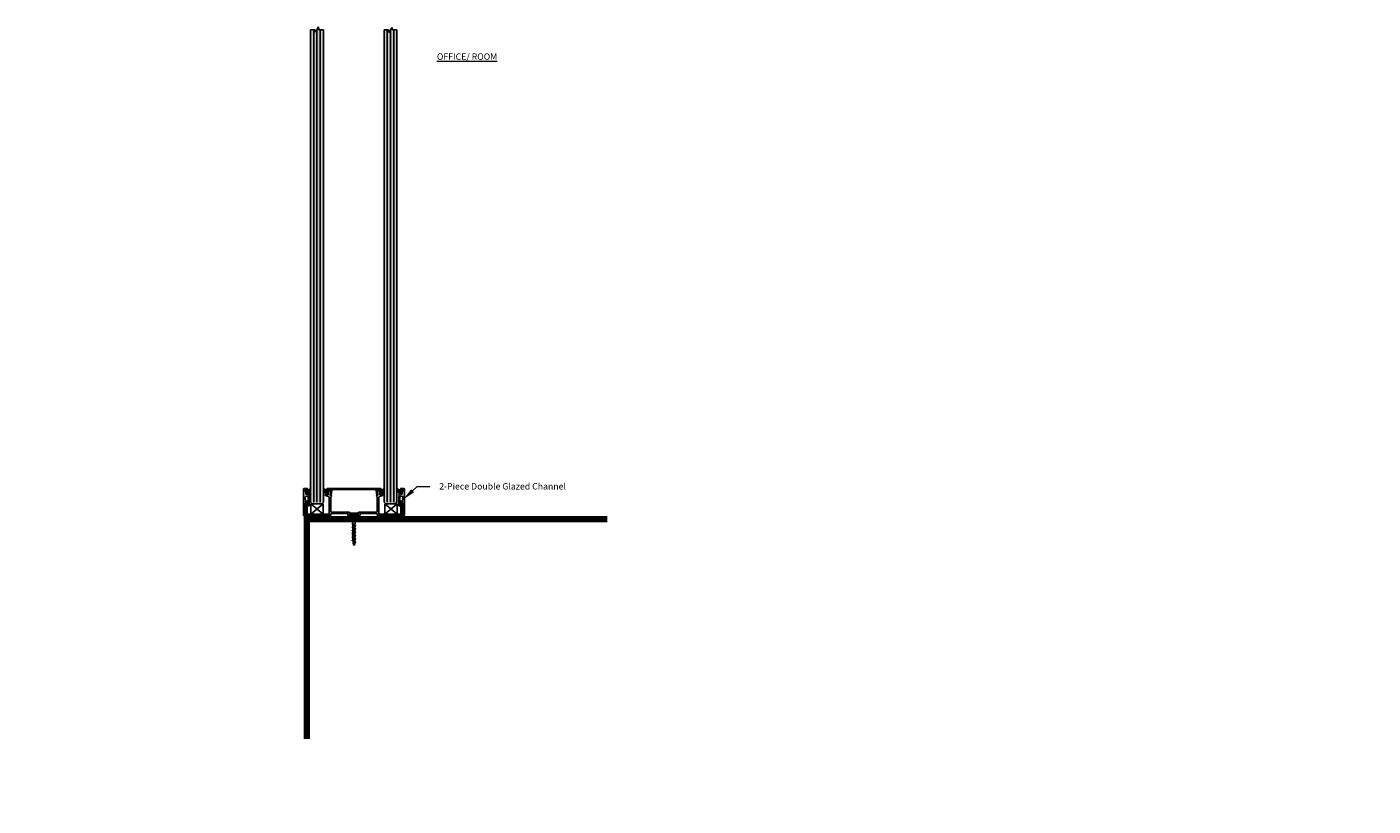
# Model space of a CAD drawing. Units: inches. Extents: x 0 to 175, y 0 to 469.
# Drawn here: x 88 to 140, y 411 to 441 of the extents above; entities that cross this region are included whole.
import ezdxf
from ezdxf import colors
from ezdxf.entities.mleader import LeaderData, LeaderLine
from ezdxf.math import Vec2, Vec3

# ---------------------------------------------------------------- set-up
doc = ezdxf.new("R2010")
doc.units = ezdxf.units.IN
doc.header["$LTSCALE"] = 0.125
doc.header["$MEASUREMENT"] = 0
doc.linetypes.add('CENTER2', pattern=[1.125, 0.75, -0.125, 0.125, -0.125])
doc.layers.get('Defpoints').update_dxf_attribs({"color": 30})
for name, color, linetype in [('01 Cut', 7, 'Continuous'), ('02 Med', 82, 'Continuous'), ('03 Lite', 161, 'Continuous'), ('08 By Others', 222, 'Continuous'), ('1', 53, 'Continuous')]:
    doc.layers.add(name, color=color, linetype=linetype)
doc.layers.add('06 Dims', color=1, linetype='Continuous', lineweight=5)
doc.styles.get("Standard").update_dxf_attribs({"font": 'Century Gothic'})

# ---------------------------------------------------------------- blocks, each defined once
blk = doc.blocks.new('D_Screw_Tapcon')
for p, q in [((-0.156, 0.021), (-0.162, 0.007)), ((0.161, 0), (-0.161, 0)), ((-0.148, 0.027), (0.148, 0.027)), ((0.156, 0.021), (0.162, 0.007)), ((-0.044, -0.37), (-0.044, -0.178)), ((-0.038, -0.408), (-0.038, -0.449)), ((-0.038, -0.473), (-0.038, -0.498)), ((0.044, -0.382), (0.038, -0.405)), ((0.038, -0.429), (0.038, -0.405)), ((0.038, -0.496), (0.038, -0.475)), ((0.038, -0.559), (0.038, -0.522)), ((0.044, -0.382), (0.044, -0.178)), ((-0.038, -0.538), (-0.038, -0.579)), ((-0.038, -0.604), (-0.038, -0.629)), ((-0.038, -0.668), (-0.038, -0.71)), ((-0.038, -0.734), (-0.038, -0.759)), ((-0.038, -0.798), (-0.038, -0.84)), ((-0.038, -0.864), (-0.038, -0.889)), ((-0.038, -0.929), (-0.038, -0.97)), ((-0.038, -0.995), (-0.038, -1.02)), ((0.038, -0.626), (0.038, -0.606)), ((0.038, -0.69), (0.038, -0.653)), ((0.038, -0.756), (0.038, -0.736)), ((0.038, -0.82), (0.038, -0.783)), ((0.038, -0.886), (0.038, -0.866)), ((0.038, -0.95), (0.038, -0.913)), ((0.038, -1.017), (0.038, -0.997)), ((0.038, -1.081), (0.038, -1.043)), ((-0.025, -1.111), (-0.034, -1.06)), ((-0.019, -1.149), (-0.022, -1.129)), ((-0.008, -1.216), (-0.015, -1.171)), ((0.008, -1.217), (0.011, -1.208)), ((0.018, -1.18), (0.022, -1.163)), ((0.028, -1.143), (0.03, -1.132))]:
    blk.add_line(p, q)
for centre, radius, start, end in [((-0.154, 0.004), 0.00876, 159.1874, 239.9182), ((-0.148, 0.018), 0.00876, 90, 159.1874), ((0.148, 0.018), 0.00876, 20.8126, 90), ((0.154, 0.004), 0.00876, 300.0818, 20.8126), ((-0.274, -0.204), 0.232, 6.3879, 59.9182), ((0.274, -0.204), 0.232, 120.0818, 173.6121), ((0, -1.215), 0.00798, 189.636, 345.3535)]:
    blk.add_arc(centre, radius, start, end)
for points, knots in [([(0.038, -0.475), (0.056, -0.469), (0.09, -0.458), (0.039, -0.427), (0.003, -0.417), (-0.031, -0.407), (-0.089, -0.403), (-0.06, -0.378), (-0.048, -0.372), (-0.044, -0.37)], [0, 0, 0, 0, 0.0897748, 0.1736457, 0.2725011, 0.3577268, 0.4500354, 0.5077349, 0.5382646, 0.5382646, 0.5382646, 0.5382646]), ([(0.038, -0.606), (0.056, -0.6), (0.09, -0.588), (0.039, -0.557), (0.003, -0.548), (-0.031, -0.537), (-0.089, -0.533), (-0.058, -0.506), (-0.044, -0.5), (-0.038, -0.498)], [0, 0, 0, 0, 0.0897748, 0.1736457, 0.2725011, 0.3577268, 0.4500354, 0.5077349, 0.551495, 0.551495, 0.551495, 0.551495]), ([(0.038, -0.522), (0.048, -0.519), (0.064, -0.51), (0.029, -0.489), (0.002, -0.482), (-0.024, -0.474), (-0.067, -0.471), (-0.048, -0.454), (-0.04, -0.45), (-0.038, -0.449)], [0.0221431, 0.0221431, 0.0221431, 0.0221431, 0.0897748, 0.1736457, 0.2725011, 0.3577268, 0.4500354, 0.5077349, 0.5205148, 0.5205148, 0.5205148, 0.5205148]), ([(0.038, -0.736), (0.056, -0.73), (0.09, -0.718), (0.039, -0.687), (0.003, -0.678), (-0.031, -0.667), (-0.089, -0.663), (-0.058, -0.636), (-0.044, -0.63), (-0.038, -0.629)], [0, 0, 0, 0, 0.0897748, 0.1736457, 0.2725011, 0.3577268, 0.4500354, 0.5077349, 0.551495, 0.551495, 0.551495, 0.551495]), ([(0.038, -0.866), (0.056, -0.86), (0.09, -0.848), (0.039, -0.818), (0.003, -0.808), (-0.031, -0.798), (-0.089, -0.793), (-0.058, -0.767), (-0.044, -0.761), (-0.038, -0.759)], [0, 0, 0, 0, 0.0897748, 0.1736457, 0.2725011, 0.3577268, 0.4500354, 0.5077349, 0.551495, 0.551495, 0.551495, 0.551495]), ([(0.038, -0.997), (0.056, -0.99), (0.09, -0.979), (0.039, -0.948), (0.003, -0.938), (-0.031, -0.928), (-0.089, -0.924), (-0.058, -0.897), (-0.044, -0.891), (-0.038, -0.889)], [0, 0, 0, 0, 0.0897748, 0.1736457, 0.2725011, 0.3577268, 0.4500354, 0.5077349, 0.551495, 0.551495, 0.551495, 0.551495]), ([(0.03, -1.132), (0.057, -1.121), (0.089, -1.109), (0.039, -1.079), (0.003, -1.07), (-0.031, -1.059), (-0.089, -1.055), (-0.058, -1.028), (-0.044, -1.022), (-0.038, -1.02)], [0.0034099, 0.0034099, 0.0034099, 0.0034099, 0.0897748, 0.1736457, 0.2725011, 0.3577268, 0.4500354, 0.5077349, 0.551495, 0.551495, 0.551495, 0.551495]), ([(0.038, -0.653), (0.048, -0.649), (0.064, -0.641), (0.029, -0.62), (0.003, -0.612), (-0.023, -0.605), (-0.067, -0.601), (-0.047, -0.584), (-0.04, -0.58), (-0.038, -0.579)], [0.0221431, 0.0221431, 0.0221431, 0.0221431, 0.0897748, 0.1736457, 0.2725011, 0.3577268, 0.4500354, 0.5077349, 0.5205148, 0.5205148, 0.5205148, 0.5205148]), ([(0.038, -0.783), (0.048, -0.779), (0.064, -0.771), (0.029, -0.75), (0.003, -0.743), (-0.023, -0.735), (-0.067, -0.732), (-0.047, -0.715), (-0.04, -0.71), (-0.038, -0.71)], [0.0221431, 0.0221431, 0.0221431, 0.0221431, 0.0897748, 0.1736457, 0.2725011, 0.3577268, 0.4500354, 0.5077349, 0.5205148, 0.5205148, 0.5205148, 0.5205148]), ([(0.038, -0.913), (0.048, -0.91), (0.064, -0.901), (0.029, -0.88), (0.003, -0.873), (-0.023, -0.865), (-0.067, -0.862), (-0.047, -0.845), (-0.04, -0.841), (-0.038, -0.84)], [0.0221431, 0.0221431, 0.0221431, 0.0221431, 0.0897748, 0.1736457, 0.2725011, 0.3577268, 0.4500354, 0.5077349, 0.5205148, 0.5205148, 0.5205148, 0.5205148]), ([(0.038, -1.043), (0.048, -1.04), (0.064, -1.032), (0.029, -1.01), (0.003, -1.003), (-0.023, -0.995), (-0.067, -0.992), (-0.047, -0.975), (-0.04, -0.971), (-0.038, -0.97)], [0.0221431, 0.0221431, 0.0221431, 0.0221431, 0.0897748, 0.1736457, 0.2725011, 0.3577268, 0.4500354, 0.5077349, 0.5205148, 0.5205148, 0.5205148, 0.5205148]), ([(0.011, -1.208), (0.029, -1.202), (0.046, -1.196), (0.019, -1.18), (0, -1.175), (-0.018, -1.17), (-0.049, -1.167), (-0.032, -1.153), (-0.025, -1.15), (-0.019, -1.149)], [0.0046582, 0.0046582, 0.0046582, 0.0046582, 0.0897748, 0.1736457, 0.2725011, 0.3577268, 0.4500354, 0.5077349, 0.551495, 0.551495, 0.551495, 0.551495]), ([(0.022, -1.163), (0.04, -1.163), (0.053, -1.157), (0.026, -1.141), (0.006, -1.135), (-0.013, -1.13), (-0.046, -1.127), (-0.031, -1.115), (-0.026, -1.112), (-0.025, -1.111)], [0.0221431, 0.0221431, 0.0221431, 0.0221431, 0.0897748, 0.1736457, 0.2725011, 0.3577268, 0.4500354, 0.5077349, 0.5161413, 0.5161413, 0.5161413, 0.5161413])]:
    blk.add_open_spline(points, degree=3, knots=knots)

msp = doc.modelspace()

# ---------------------------------------------------------------- hatches: boundary and pattern name
at = {"layer": '02 Med', "lineweight": -3, "transparency": 33554457}
h = msp.add_hatch(color=9, dxfattribs=at)
h.dxf.hatch_style = 1
h.paths.add_polyline_path([(98.369, 422.96), (98.428, 422.976), (98.443, 422.919), (98.483, 422.93), (98.468, 422.985, 0.339454), (98.449, 423), (98.337, 423, 0.414214), (98.317, 422.98), (98.317, 421.946, 0.488367), (98.346, 421.934), (98.385, 421.957, 0.267949), (98.395, 421.974), (98.395, 421.979, 0.267949), (98.389, 421.989), (98.376, 421.996), (98.376, 422.393), (98.396, 422.428), (98.396, 422.546, -0.267949), (98.376, 422.58), (98.376, 422.647, -0.355729), (98.41, 422.687), (98.454, 422.699, -0.363977), (98.477, 422.688), (98.494, 422.652, -0.109512), (98.496, 422.644), (98.496, 422.393), (98.478, 422.389, 0.57735), (98.469, 422.375), (98.504, 422.314, 0.281881), (98.518, 422.306, 0.314373), (98.534, 422.316), (98.534, 422.655, 0.109512), (98.532, 422.664), (98.518, 422.694, -0.378113), (98.525, 422.719, 0.329027), (98.534, 422.74), (98.508, 422.835), (98.469, 422.824), (98.484, 422.767), (98.425, 422.751)])
h = msp.add_hatch(color=9, dxfattribs=at)
h.dxf.hatch_style = 1
h.paths.add_polyline_path([(99.392, 422.73), (99.38, 422.73, -1.002484), (99.38, 422.784), (99.38, 422.978, 0.414214), (99.361, 422.998), (99.248, 422.998, 0.339454), (99.229, 422.983), (99.214, 422.93), (99.254, 422.919), (99.27, 422.976), (99.329, 422.96), (99.273, 422.751), (99.214, 422.767), (99.229, 422.824), (99.189, 422.835), (99.163, 422.74, 0.414214), (99.177, 422.716), (99.287, 422.686, -0.339454), (99.316, 422.648), (99.316, 422.261), (99.316, 422.009, -0.414214), (99.297, 421.99), (98.909, 421.99), (98.891, 421.972), (98.873, 421.99), (98.598, 421.99), (98.479, 421.99, -0.414214), (98.46, 422.009), (98.46, 422.38), (98.487, 422.407), (98.46, 422.455), (98.46, 422.493, 0.052981), (98.459, 422.499), (98.424, 422.499, 0.232719), (98.401, 422.488), (98.401, 421.985), (98.401, 421.954, 0.414214), (98.42, 421.935), (99.361, 421.935, 0.414214), (99.38, 421.954), (99.38, 421.994, -0.414214), (99.4, 422.013), (100.03, 422.013, -0.414214), (100.049, 421.994), (100.049, 421.935), (100.522, 421.935), (100.522, 421.994, -0.414214), (100.542, 422.013), (101.171, 422.013, -0.414214), (101.191, 421.994), (101.191, 421.954, 0.414214), (101.211, 421.935), (102.151, 421.935, 0.414214), (102.171, 421.954), (102.171, 421.993), (102.171, 422.488, 0.232719), (102.147, 422.499), (102.112, 422.499, 0.052981), (102.112, 422.493), (102.112, 422.455), (102.084, 422.407), (102.112, 422.38), (102.112, 422.009, -0.414214), (102.092, 421.99), (101.961, 421.99), (101.698, 421.99), (101.681, 421.972), (101.663, 421.99), (101.275, 421.99, -0.414214), (101.255, 422.009), (101.255, 422.295), (101.255, 422.648, -0.339454), (101.284, 422.686), (101.394, 422.716, 0.414214), (101.408, 422.74), (101.382, 422.835), (101.342, 422.824), (101.358, 422.767), (101.299, 422.751), (101.243, 422.96), (101.302, 422.976), (101.317, 422.919), (101.357, 422.93), (101.343, 422.983, 0.339454), (101.323, 422.998), (101.211, 422.998, 0.414214), (101.191, 422.978), (101.191, 422.784, -1.002484), (101.191, 422.73), (101.179, 422.73, 0.668727), (101.166, 422.696), (101.191, 422.671), (101.191, 422.092, -0.414214), (101.171, 422.073), (100.463, 422.073), (100.463, 422.013, -0.414214), (100.443, 421.994), (100.128, 421.994, -0.414214), (100.108, 422.013), (100.108, 422.073), (99.4, 422.073, -0.414214), (99.38, 422.092), (99.38, 422.671), (99.406, 422.696, 0.668727)])
h = msp.add_hatch(color=9, dxfattribs=at)
h.dxf.hatch_style = 1
h.paths.add_polyline_path([(101.189, 422.998), (100.286, 422.998), (99.382, 422.998), (99.382, 422.958), (99.395, 422.958), (99.383, 422.782, 0.991199), (99.383, 422.733), (99.391, 422.733), (99.424, 422.913, -0.554151), (99.433, 422.958), (99.433, 422.958), (100.286, 422.958), (101.139, 422.958), (101.139, 422.958, -0.554151), (101.147, 422.913), (101.18, 422.733), (101.188, 422.733, 0.991081), (101.188, 422.782, 0.00006), (101.188, 422.782), (101.176, 422.958), (101.189, 422.958)])
h = msp.add_hatch(color=9, dxfattribs=at)
h.dxf.hatch_style = 1
h.paths.add_polyline_path([(102.254, 422.98, 0.414214), (102.234, 423), (102.122, 423, 0.339454), (102.103, 422.985), (102.088, 422.93), (102.128, 422.919), (102.143, 422.976), (102.202, 422.96), (102.146, 422.751), (102.087, 422.767), (102.103, 422.824), (102.063, 422.835), (102.037, 422.74, 0.329027), (102.046, 422.719, -0.378113), (102.053, 422.694), (102.039, 422.664, 0.109512), (102.037, 422.655), (102.037, 422.316, 0.314373), (102.053, 422.306, 0.281881), (102.067, 422.314), (102.102, 422.375, 0.57735), (102.094, 422.389), (102.076, 422.393), (102.076, 422.644, -0.109512), (102.077, 422.652), (102.094, 422.688, -0.286964), (102.112, 422.699), (102.166, 422.685, -0.339454), (102.195, 422.647), (102.195, 422.58, -0.267949), (102.175, 422.546), (102.175, 422.428), (102.195, 422.393), (102.195, 421.997), (102.182, 421.99, 0.313688), (102.176, 421.978, 0.303262), (102.186, 421.958), (102.225, 421.935, 0.488367), (102.254, 421.947)])
at = {"layer": '03 Lite', "lineweight": -3}
for points in [[(98.411, 422.965), (98.383, 422.957), (98.433, 422.767), (98.461, 422.775), (98.442, 422.849)], [(99.29, 422.965), (99.318, 422.957), (99.268, 422.767), (99.24, 422.775), (99.259, 422.849)], [(101.256, 422.957), (101.285, 422.965), (101.315, 422.849), (101.334, 422.775), (101.306, 422.767)], [(102.188, 422.957), (102.16, 422.965), (102.129, 422.849), (102.11, 422.775), (102.139, 422.767)]]:
    msp.add_hatch(color=256, dxfattribs=at).paths.add_polyline_path(points)
at = {"layer": '1', "transparency": 33554687}
h = msp.add_hatch(color=256, dxfattribs=at)
h.dxf.hatch_style = 1
h.set_gradient(color1=(0, 135, 199), color2=(0, 135, 199), rotation=90, tint=1, name='CYLINDER')
h.paths.add_polyline_path([(99.089, 440.914), (98.918, 440.914), (98.902, 441.026), (98.777, 440.822), (98.763, 440.914), (98.589, 440.914), (98.589, 422.455), (98.652, 422.392), (99.027, 422.392), (99.089, 422.455)])
h = msp.add_hatch(color=256, dxfattribs=at)
h.dxf.hatch_style = 1
h.set_gradient(color1=(0, 135, 199), color2=(0, 135, 199), rotation=90, tint=1, name='CYLINDER')
h.paths.add_polyline_path([(101.962, 440.914), (101.788, 440.914), (101.774, 441.006), (101.65, 440.802), (101.634, 440.914), (101.462, 440.914), (101.462, 422.455), (101.525, 422.392), (101.9, 422.392), (101.962, 422.455)])

# ---------------------------------------------------------------- linework, layer by layer
for p, q in [((98.317, 422.98), (98.317, 421.946)), ((100.616, 422.983), (100.631, 422.996)), ((102.254, 422.98), (102.254, 421.947)), ((99.361, 421.935), (98.42, 421.935)), ((98.909, 421.99), (99.297, 421.99)), ((101.211, 421.935), (102.151, 421.935)), ((101.663, 421.99), (101.275, 421.99))]:
    msp.add_line(p, q)
at = {"linetype": 'CENTER2'}
for p, q in [((98.383, 422.957), (98.411, 422.965)), ((98.461, 422.775), (98.433, 422.767)), ((98.469, 422.824), (98.508, 422.835)), ((99.229, 422.824), (99.189, 422.835)), ((99.24, 422.775), (99.268, 422.767)), ((99.361, 422.998), (99.248, 422.998)), ((99.318, 422.957), (99.29, 422.965)), ((101.211, 422.998), (101.323, 422.998)), ((101.342, 422.824), (101.382, 422.835)), ((102.103, 422.824), (102.063, 422.835))]:
    msp.add_line(p, q, dxfattribs=at)
at = {"linetype": 'Continuous'}
for p, q in [((99.38, 422.73), (99.392, 422.73)), ((99.406, 422.696), (99.38, 422.671)), ((99.382, 422.998), (100.286, 422.998)), ((99.382, 422.998), (99.382, 422.958)), ((99.382, 422.958), (99.395, 422.958)), ((99.395, 422.958), (99.383, 422.782)), ((99.383, 422.733), (99.391, 422.733)), ((99.424, 422.913), (99.391, 422.733)), ((99.433, 422.958), (100.286, 422.958)), ((99.433, 422.958), (99.433, 422.958)), ((101.189, 422.998), (100.286, 422.998)), ((101.139, 422.958), (100.286, 422.958)), ((101.139, 422.958), (101.139, 422.958)), ((101.147, 422.913), (101.18, 422.733)), ((101.189, 422.958), (101.176, 422.958)), ((101.176, 422.958), (101.188, 422.782)), ((101.189, 422.998), (101.189, 422.958)), ((99.4, 422.073), (100.108, 422.073)), ((99.4, 422.013), (100.03, 422.013)), ((100.049, 421.935), (100.522, 421.935)), ((100.128, 421.994), (100.443, 421.994)), ((100.463, 422.073), (101.171, 422.073)), ((100.542, 422.013), (101.171, 422.013))]:
    msp.add_line(p, q, dxfattribs=at)
for centre, radius, start, end in [((98.536, 422.702), 0.0197, 122.1496, 204.9987), ((99.38, 422.757), 0.0271, 89.8579, 270.1421), ((99.383, 422.757), 0.0247, 91.1551, 270.1421), ((99.392, 422.71), 0.0197, 314.9131, 90), ((99.443, 422.933), 0.0271, 109.4149, 227.4956), ((101.129, 422.933), 0.0271, 312.5044, 70.5851), ((101.188, 422.757), 0.0247, 269.8579, 88.8449), ((101.191, 422.757), 0.0271, 269.8579, 90.1421), ((100.128, 422.013), 0.0197, 180, 270)]:
    msp.add_arc(centre, radius, start, end, dxfattribs=at)
at = {"linetype": 'CENTER2'}
for centre, start, end in [((99.248, 422.978), 90, 165), ((101.323, 422.978), 15, 90)]:
    msp.add_arc(centre, 0.0197, start, end, dxfattribs=at)
at = {"layer": '01 Cut', "linetype": 'Continuous'}
for p, q in [((98.449, 423), (98.337, 423)), ((98.428, 422.976), (98.369, 422.96)), ((98.369, 422.96), (98.425, 422.751)), ((98.376, 422.58), (98.376, 422.647)), ((98.41, 422.687), (98.454, 422.699)), ((98.425, 422.751), (98.484, 422.767)), ((98.443, 422.919), (98.428, 422.976)), ((98.483, 422.93), (98.443, 422.919)), ((98.483, 422.93), (98.468, 422.985)), ((98.484, 422.767), (98.469, 422.824)), ((98.477, 422.688), (98.494, 422.652)), ((98.496, 422.644), (98.496, 422.393)), ((98.534, 422.74), (98.508, 422.835)), ((98.518, 422.694), (98.532, 422.664)), ((98.534, 422.316), (98.534, 422.655)), ((99.163, 422.74), (99.189, 422.835)), ((99.287, 422.686), (99.177, 422.716)), ((99.214, 422.93), (99.229, 422.983)), ((99.214, 422.93), (99.254, 422.919)), ((99.214, 422.767), (99.229, 422.824)), ((99.273, 422.751), (99.214, 422.767)), ((99.254, 422.919), (99.27, 422.976)), ((99.27, 422.976), (99.329, 422.96)), ((99.329, 422.96), (99.273, 422.751)), ((99.316, 422.648), (99.316, 422.261)), ((99.38, 422.784), (99.38, 422.978)), ((99.38, 422.092), (99.38, 422.671)), ((101.166, 422.696), (101.191, 422.671)), ((101.191, 422.73), (101.179, 422.73)), ((101.188, 422.733), (101.18, 422.733)), ((101.191, 422.784), (101.191, 422.978)), ((101.191, 422.784), (101.191, 422.978)), ((101.191, 422.092), (101.191, 422.671)), ((101.302, 422.976), (101.243, 422.96)), ((101.243, 422.96), (101.299, 422.751)), ((101.255, 422.648), (101.255, 422.261)), ((101.284, 422.686), (101.394, 422.716)), ((101.299, 422.751), (101.358, 422.767)), ((101.317, 422.919), (101.302, 422.976)), ((101.357, 422.93), (101.317, 422.919)), ((101.358, 422.767), (101.342, 422.824)), ((101.357, 422.93), (101.343, 422.983)), ((101.408, 422.74), (101.382, 422.835)), ((102.037, 422.74), (102.063, 422.835)), ((102.037, 422.316), (102.037, 422.655)), ((102.053, 422.694), (102.039, 422.664)), ((102.076, 422.644), (102.076, 422.393)), ((102.094, 422.688), (102.077, 422.652)), ((102.087, 422.767), (102.103, 422.824)), ((102.146, 422.751), (102.087, 422.767)), ((102.088, 422.93), (102.103, 422.985)), ((102.088, 422.93), (102.128, 422.919)), ((102.166, 422.685), (102.112, 422.699)), ((102.122, 423), (102.234, 423)), ((102.128, 422.919), (102.143, 422.976)), ((102.143, 422.976), (102.202, 422.96)), ((102.202, 422.96), (102.146, 422.751)), ((102.195, 422.58), (102.195, 422.647)), ((98.376, 422.393), (98.396, 422.428)), ((98.396, 422.428), (98.396, 422.546)), ((98.401, 421.986), (98.401, 422.488)), ((98.401, 422.488), (98.401, 421.985)), ((98.459, 422.499), (98.424, 422.499)), ((98.424, 422.499), (98.459, 422.499)), ((98.46, 422.466), (98.46, 422.493)), ((98.46, 422.493), (98.46, 422.455)), ((98.487, 422.407), (98.46, 422.455)), ((98.46, 422.455), (98.487, 422.407)), ((98.46, 422.38), (98.487, 422.407)), ((98.487, 422.407), (98.46, 422.38)), ((98.46, 422.38), (98.46, 422.009)), ((98.46, 422.009), (98.46, 422.349)), ((98.469, 422.375), (98.504, 422.314)), ((98.496, 422.393), (98.478, 422.389)), ((98.518, 422.306), (98.519, 422.306)), ((99.316, 422.295), (99.316, 422.009)), ((101.255, 422.295), (101.255, 422.009)), ((102.054, 422.306), (102.052, 422.306)), ((102.102, 422.375), (102.067, 422.314)), ((102.076, 422.393), (102.094, 422.389)), ((102.084, 422.407), (102.112, 422.455)), ((102.112, 422.455), (102.084, 422.407)), ((102.112, 422.38), (102.084, 422.407)), ((102.084, 422.407), (102.112, 422.38)), ((102.112, 422.499), (102.147, 422.499)), ((102.147, 422.499), (102.112, 422.499)), ((102.112, 422.466), (102.112, 422.493)), ((102.112, 422.493), (102.112, 422.455)), ((102.112, 422.38), (102.112, 422.009)), ((102.112, 422.009), (102.112, 422.349)), ((102.171, 421.987), (102.171, 422.488)), ((102.171, 422.488), (102.171, 421.986)), ((102.175, 422.428), (102.175, 422.546)), ((102.195, 422.393), (102.175, 422.428)), ((98.346, 421.934), (98.385, 421.957)), ((98.389, 421.989), (98.376, 421.996)), ((98.395, 421.974), (98.395, 421.979)), ((98.401, 421.992), (98.401, 421.954)), ((98.401, 421.95), (98.401, 421.99)), ((98.61, 421.99), (98.479, 421.99)), ((98.873, 421.99), (98.598, 421.99)), ((98.891, 421.972), (98.873, 421.99)), ((98.873, 421.99), (98.891, 421.972)), ((98.909, 421.99), (98.891, 421.972)), ((98.891, 421.972), (98.909, 421.99)), ((99.38, 421.954), (99.38, 421.994)), ((101.191, 421.954), (101.191, 421.994)), ((101.663, 421.99), (101.681, 421.972)), ((101.681, 421.972), (101.663, 421.99)), ((101.681, 421.972), (101.698, 421.99)), ((101.698, 421.99), (101.681, 421.972)), ((101.698, 421.99), (101.974, 421.99)), ((101.961, 421.99), (102.092, 421.99)), ((102.171, 421.993), (102.171, 421.954)), ((102.171, 421.95), (102.171, 421.991)), ((102.176, 421.975), (102.176, 421.98)), ((102.182, 421.99), (102.195, 421.997)), ((102.225, 421.935), (102.186, 421.958))]:
    msp.add_line(p, q, dxfattribs=at)
at = {"layer": '01 Cut'}
for p, q in [((98.376, 422.393), (98.376, 421.996)), ((102.195, 422.393), (102.195, 421.997))]:
    msp.add_line(p, q, dxfattribs=at)
at = {"layer": '01 Cut', "lineweight": -3}
for p, q in [((98.652, 422.392), (98.589, 422.455)), ((99.027, 422.392), (98.652, 422.392)), ((99.089, 422.455), (99.027, 422.392)), ((101.525, 422.392), (101.462, 422.455)), ((101.9, 422.392), (101.525, 422.392)), ((101.962, 422.455), (101.9, 422.392))]:
    msp.add_line(p, q, dxfattribs=at)
at = {"layer": '01 Cut', "linetype": 'CENTER2'}
for p, q in [((100.049, 421.994), (100.049, 421.935)), ((100.108, 422.073), (100.108, 422.013)), ((100.463, 422.073), (100.463, 422.013)), ((100.522, 421.994), (100.522, 421.935))]:
    msp.add_line(p, q, dxfattribs=at)
at = {"layer": '01 Cut', "linetype": 'Continuous'}
for centre, radius, start, end in [((98.337, 422.98), 0.0197, 90, 180), ((98.418, 422.646), 0.0415, 100.6855, 179.0133), ((98.449, 422.98), 0.0197, 15, 90), ((98.459, 422.68), 0.0197, 24.9987, 105), ((98.476, 422.644), 0.0197, 0, 24.9987), ((98.515, 422.735), 0.0197, 285, 15), ((98.515, 422.735), 0.0197, 302.1496, 15), ((98.514, 422.655), 0.0197, 0, 24.9987), ((99.183, 422.735), 0.0197, 165, 255), ((99.183, 422.735), 0.0197, 165, 255), ((99.277, 422.648), 0.0394, 0, 75), ((99.361, 422.978), 0.0197, 0, 90), ((101.179, 422.71), 0.0197, 90, 225.0869), ((101.211, 422.978), 0.0197, 90, 180), ((101.211, 422.978), 0.0197, 90, 180), ((101.294, 422.648), 0.0394, 105, 180), ((101.389, 422.735), 0.0197, 285, 15), ((101.389, 422.735), 0.0197, 285, 15), ((102.056, 422.735), 0.0197, 165, 237.8504), ((102.057, 422.655), 0.0197, 155.0013, 180), ((102.057, 422.655), 0.0197, 155.0013, 180), ((102.036, 422.702), 0.0197, 335.0013, 57.8504), ((102.095, 422.644), 0.0197, 155.0013, 180), ((102.095, 422.644), 0.0197, 155.0013, 180), ((102.112, 422.68), 0.0197, 75, 155.0013), ((102.122, 422.98), 0.0197, 90, 165), ((102.156, 422.647), 0.0394, 0, 75), ((102.234, 422.98), 0.0197, 0, 90), ((98.416, 422.58), 0.0394, 180, 240), ((98.424, 422.47), 0.0295, 90, 142.4026), ((98.424, 422.47), 0.0295, 90, 142.4026), ((98.432, 422.493), 0.0276, 0, 12.131), ((98.432, 422.493), 0.0276, 0, 12.131), ((98.478, 422.38), 0.00984, 90, 210), ((98.518, 422.322), 0.0157, 210, 270), ((98.519, 422.322), 0.0157, 270, 336.8383), ((102.052, 422.322), 0.0157, 203.1617, 270), ((102.054, 422.322), 0.0157, 270, 330), ((102.094, 422.38), 0.00984, 330, 90), ((102.139, 422.493), 0.0276, 167.869, 180), ((102.139, 422.493), 0.0276, 167.869, 180), ((102.147, 422.47), 0.0295, 37.5974, 90), ((102.147, 422.47), 0.0295, 37.5974, 90), ((102.156, 422.58), 0.0394, 300, 0), ((98.336, 421.951), 0.0197, 195.8825, 300), ((98.376, 421.974), 0.0197, 300, 0), ((98.383, 421.979), 0.0118, 0, 60), ((98.479, 422.009), 0.0197, 180, 270), ((98.479, 422.009), 0.0197, 180, 270), ((99.361, 421.954), 0.0197, 270, 0), ((99.361, 421.954), 0.0197, 270, 0), ((99.361, 421.954), 0.0197, 270, 0), ((99.4, 422.092), 0.0197, 180, 270), ((99.4, 421.994), 0.0197, 90, 180), ((100.03, 421.994), 0.0197, 0, 90), ((100.443, 422.013), 0.0197, 270, 0), ((100.542, 421.994), 0.0197, 90, 180), ((101.171, 422.092), 0.0197, 270, 0), ((101.171, 421.994), 0.0197, 0, 90), ((101.211, 421.954), 0.0197, 180, 270), ((101.211, 421.954), 0.0197, 180, 270), ((101.211, 421.954), 0.0197, 180, 270), ((102.092, 422.009), 0.0197, 270, 0), ((102.092, 422.009), 0.0197, 270, 0), ((102.188, 421.98), 0.0118, 120, 180), ((102.196, 421.975), 0.0197, 180, 240), ((102.235, 421.952), 0.0197, 240, 344.1175)]:
    msp.add_arc(centre, radius, start, end, dxfattribs=at)
at = {"layer": '01 Cut', "linetype": 'CENTER2'}
for centre, start, end in [((98.42, 421.954), 180, 270), ((99.297, 422.009), 270, 0), ((101.275, 422.009), 180, 270), ((102.151, 421.954), 270, 0)]:
    msp.add_arc(centre, 0.0197, start, end, dxfattribs=at)
at = {"layer": '03 Lite', "linetype": 'CENTER2'}
for p, q in [((98.383, 422.957), (98.433, 422.767)), ((99.318, 422.957), (99.268, 422.767)), ((101.285, 422.965), (101.315, 422.849)), ((101.334, 422.775), (101.306, 422.767)), ((101.315, 422.849), (101.334, 422.775)), ((102.129, 422.849), (102.11, 422.775)), ((102.11, 422.775), (102.139, 422.767)), ((102.16, 422.965), (102.129, 422.849)), ((102.188, 422.957), (102.16, 422.965))]:
    msp.add_line(p, q, dxfattribs=at)
at = {"layer": '03 Lite', "lineweight": -3}
for p, q in [((98.411, 422.965), (98.442, 422.849)), ((98.43, 422.902), (98.589, 422.981)), ((98.431, 422.89), (98.589, 422.952)), ((98.435, 422.88), (98.589, 422.932)), ((98.438, 422.862), (98.438, 422.861)), ((98.439, 422.865), (98.589, 422.908)), ((98.442, 422.849), (98.461, 422.775)), ((98.443, 422.853), (98.589, 422.885)), ((98.445, 422.842), (98.589, 422.868)), ((98.45, 422.832), (98.589, 422.844)), ((99.258, 422.853), (99.09, 422.89)), ((99.256, 422.842), (99.09, 422.87)), ((99.251, 422.832), (99.09, 422.844)), ((99.262, 422.865), (99.091, 422.914)), ((99.266, 422.88), (99.097, 422.937)), ((99.27, 422.89), (99.1, 422.957)), ((99.271, 422.902), (99.102, 422.986)), ((99.259, 422.849), (99.24, 422.775)), ((99.29, 422.965), (99.259, 422.849)), ((99.263, 422.862), (99.263, 422.861)), ((101.256, 422.957), (101.306, 422.767)), ((101.304, 422.902), (101.462, 422.981)), ((101.305, 422.89), (101.462, 422.952)), ((101.309, 422.88), (101.462, 422.932)), ((101.313, 422.865), (101.462, 422.908)), ((101.316, 422.853), (101.462, 422.885)), ((101.318, 422.842), (101.462, 422.868)), ((101.323, 422.832), (101.462, 422.843)), ((102.128, 422.853), (101.954, 422.891)), ((102.127, 422.842), (101.955, 422.873)), ((102.121, 422.832), (101.955, 422.845)), ((102.132, 422.865), (101.961, 422.914)), ((102.136, 422.88), (101.967, 422.937)), ((102.14, 422.89), (101.97, 422.957)), ((102.141, 422.902), (101.972, 422.986)), ((102.188, 422.957), (102.139, 422.767)), ((98.605, 421.998), (98.605, 422.392)), ((98.605, 422.392), (99.077, 422.392)), ((98.605, 422.392), (99.077, 421.998)), ((99.077, 422.392), (98.605, 421.998)), ((99.077, 422.392), (99.077, 421.998)), ((101.966, 422.392), (101.494, 422.392)), ((101.494, 422.392), (101.494, 421.998)), ((101.966, 422.392), (101.494, 421.998)), ((101.494, 422.392), (101.966, 421.998)), ((101.966, 421.998), (101.966, 422.392)), ((99.077, 421.998), (98.605, 421.998)), ((101.494, 421.998), (101.966, 421.998))]:
    msp.add_line(p, q, dxfattribs=at)
at = {"layer": '08 By Others', "const_width": 0.25}
msp.add_lwpolyline([(98.442, 413.211), (98.442, 421.799), (110.179, 421.799)], dxfattribs=at)
at = {"layer": 'Defpoints', "lineweight": -3}
for p, q in [((98.589, 422.455), (98.589, 440.914)), ((98.714, 440.914), (98.589, 440.914)), ((98.714, 440.914), (98.714, 422.455)), ((98.714, 440.914), (98.763, 440.914)), ((98.763, 440.914), (98.777, 440.822)), ((98.777, 440.822), (98.902, 441.026)), ((98.839, 440.904), (98.839, 422.455)), ((98.902, 441.026), (98.918, 440.914)), ((98.964, 440.914), (98.918, 440.914)), ((98.964, 440.914), (98.964, 422.455)), ((99.089, 440.914), (98.964, 440.914)), ((99.089, 440.914), (99.089, 422.455)), ((101.462, 440.914), (101.587, 440.914)), ((101.462, 440.914), (101.462, 422.455)), ((101.587, 440.914), (101.634, 440.914)), ((101.587, 440.914), (101.587, 422.455)), ((101.65, 440.802), (101.634, 440.914)), ((101.774, 441.006), (101.65, 440.802)), ((101.712, 440.904), (101.712, 422.455)), ((101.788, 440.914), (101.774, 441.006)), ((101.837, 440.914), (101.788, 440.914)), ((101.837, 440.914), (101.962, 440.914)), ((101.837, 440.914), (101.837, 422.455)), ((101.962, 422.455), (101.962, 440.914))]:
    msp.add_line(p, q, dxfattribs=at)

# ---------------------------------------------------------------- block references
at = {"layer": '03 Lite'}
msp.add_blockref('D_Screw_Tapcon', (100.284, 422.008), dxfattribs=at)

# ---------------------------------------------------------------- leaders
at = {"layer": '06 Dims', "lineweight": -3}
ml = msp.add_multileader_mtext('Standard', dxfattribs=at)
ml.set_content('\\A1;{\\LATRIUM/ LOBBY}', color=256)
ml.set_leader_properties(color=256, linetype='ByLayer', lineweight=-1)
ml.build(insert=Vec2(0, 0))
ml.multileader.update_dxf_attribs({"dogleg_length": 0.125, "arrow_head_size": 0.5, "scale": 4})
ctx = ml.context
ctx.base_point, ctx.scale, ctx.char_height, ctx.arrow_head_size, ctx.landing_gap_size, ctx.plane_origin = Vec3(82.548, 439.841), 4, 0.25, 0.5, 0.36, Vec3(80.255, 439.121)
notes = []
notes.append((ctx, [(0, (0, 0, 0), (0, 0), (1, 0), 1, [])]))
ctx.mtext.insert, ctx.mtext.width, ctx.mtext.defined_height, ctx.mtext.line_spacing_factor, ctx.mtext.flow_direction = Vec3(82.908, 439.991), 14.07425, 4.114, 0.75, 5
ml = msp.add_multileader_mtext('Standard', dxfattribs=at)
ml.set_content('\\A1;{\\LOFFICE/ ROOM}', color=256)
ml.set_leader_properties(color=256, linetype='ByLayer', lineweight=-1)
ml.build(insert=Vec2(0, 0))
ml.multileader.update_dxf_attribs({"dogleg_length": 0.125, "arrow_head_size": 0.5, "scale": 4})
ctx = ml.context
ctx.base_point, ctx.scale, ctx.char_height, ctx.arrow_head_size, ctx.landing_gap_size, ctx.plane_origin = Vec3(103.164, 439.841), 4, 0.25, 0.5, 0.36, Vec3(100.871, 439.121)
notes.append((ctx, [(0, (0, 0, 0), (0, 0), (1, 0), 1, [])]))
ctx.mtext.insert, ctx.mtext.width, ctx.mtext.defined_height, ctx.mtext.line_spacing_factor, ctx.mtext.flow_direction = Vec3(103.524, 439.991), 14.07425, 4.114, 0.75, 5
ml = msp.add_multileader_mtext('Standard', dxfattribs=at)
ml.set_content('\\A1;2-Piece Double Glazed Channel', color=256)
ml.set_leader_properties(color=256, linetype='ByLayer', lineweight=-1)
ml.build(insert=Vec2(0, 0))
ml.multileader.update_dxf_attribs({"dogleg_length": 0.125, "arrow_head_size": 0.5, "scale": 4})
ctx = ml.context
ctx.base_point, ctx.scale, ctx.char_height, ctx.arrow_head_size, ctx.landing_gap_size, ctx.plane_origin = Vec3(103.253, 423.077), 4, 0.25, 0.5, 0.36, Vec3(102.209, 422.563)
notes.append((ctx, [(0, (1, 1, 0), (102.753, 423.077), (1, 0), 0.5, [(0, [(102.209, 422.563)], 0, [])])]))
ctx.mtext.insert, ctx.mtext.width, ctx.mtext.defined_height, ctx.mtext.flow_direction = Vec3(103.613, 423.205), 17.85359, 4.746, 5
for ctx, leaders in notes:
    for number, flags, end, landing, length, lines in leaders:
        leader = LeaderData()
        leader.index, (leader.has_last_leader_line, leader.has_dogleg_vector, leader.attachment_direction) = number, flags
        leader.last_leader_point, leader.dogleg_vector, leader.dogleg_length = Vec3(end), Vec3(landing), length
        for number, points, colour, breaks in lines:
            line = LeaderLine()
            line.index, line.vertices, line.color, line.breaks = number, Vec3.list(points), colors.encode_raw_color(colour), breaks
            leader.lines.append(line)
        ctx.leaders.append(leader)

doc.saveas('drawing.dxf')
